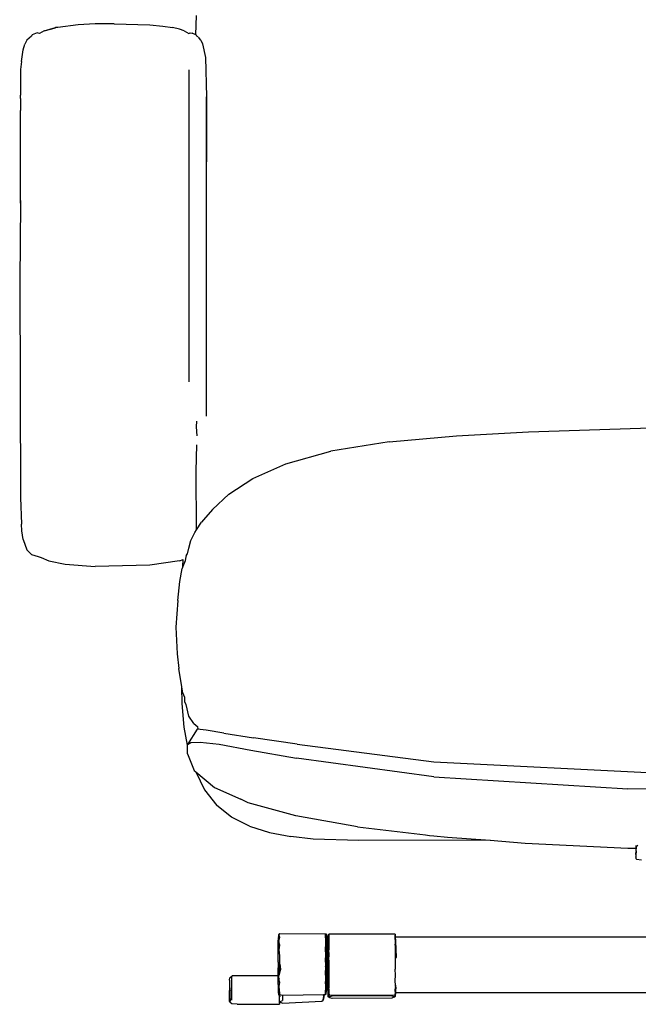
# Model space of a CAD drawing. Units: millimetres. Extents: x 743 to 3886, y 555 to 4370.
# Drawn here: x 1474 to 1726, y 3167 to 3568 of the extents above; entities that cross this region are included whole.
import ezdxf

# ---------------------------------------------------------------- set-up
doc = ezdxf.new("R2010")
doc.units = ezdxf.units.MM

msp = doc.modelspace()

# ---------------------------------------------------------------- linework, layer by layer
for p, q in [((1545.74, 3561.85), (1545.97, 3569.6)), ((1483.97, 3563.42), (1488.62, 3564.72)), ((1483.97, 3563.36), (1488.62, 3564.72)), ((1483.97, 3563.36), (1488.62, 3564.69)), ((1489.52, 3564.81), (1488.62, 3564.72)), ((1489.52, 3564.81), (1488.62, 3564.69)), ((1488.62, 3564.72), (1488.62, 3564.69)), ((1497.88, 3565.89), (1489.52, 3564.81)), ((1504.76, 3566.22), (1497.88, 3565.89)), ((1512.43, 3566.32), (1504.76, 3566.22)), ((1512.43, 3566.32), (1527, 3565.9)), ((1527, 3565.9), (1532.32, 3565.35)), ((1532.32, 3565.35), (1536.28, 3564.72)), ((1539.09, 3564.04), (1536.28, 3564.72)), ((1478.84, 3561.28), (1476.94, 3559.58)), ((1479.1, 3561.81), (1478.84, 3561.28)), ((1481.18, 3562.6), (1479.1, 3561.81)), ((1481.55, 3562.5), (1481.18, 3562.6)), ((1482.02, 3562.33), (1481.55, 3562.5)), ((1483.97, 3563.42), (1482.02, 3562.33)), ((1483.97, 3563.36), (1483.97, 3563.42)), ((1540.95, 3563.36), (1539.09, 3564.04)), ((1540.95, 3563.36), (1542.92, 3562.33)), ((1542.92, 3562.33), (1543.38, 3562.58)), ((1543.38, 3562.58), (1544.27, 3562.42)), ((1545.74, 3561.85), (1544.27, 3562.42)), ((1545.84, 3561.81), (1545.74, 3561.85)), ((1546.1, 3561.28), (1545.84, 3561.81)), ((1546.1, 3561.18), (1546.1, 3561.28)), ((1546.68, 3560.96), (1546.1, 3561.18)), ((1547.78, 3559.57), (1546.78, 3560.86)), ((1475.38, 3555.72), (1476.14, 3557.98)), ((1476.94, 3559.58), (1476.14, 3557.98)), ((1547.78, 3559.57), (1548.44, 3558.17)), ((1548.44, 3558.17), (1549.59, 3552.62)), ((1474.76, 3550.92), (1475.38, 3555.72)), ((1549.59, 3552.62), (1550.11, 3536.56)), ((1474.76, 3550.92), (1474.38, 3547.73)), ((1474.38, 3547.73), (1474.36, 3542.32)), ((1542.92, 3547.58), (1542.92, 3420.63)), ((1474.36, 3542.32), (1474.31, 3537.22)), ((1474.33, 3535.83), (1474.31, 3537.22)), ((1550.11, 3536.56), (1550.11, 3531.31)), ((1550.11, 3531.43), (1550.11, 3536.56)), ((1474.33, 3535.83), (1474.31, 3530.97)), ((1474.34, 3493.35), (1474.31, 3530.97)), ((1550.07, 3406.69), (1550.11, 3531.43)), ((1550.11, 3531.31), (1550.09, 3510.15)), ((1550.11, 3531.43), (1550.11, 3531.31)), ((1474.34, 3493.35), (1474.02, 3461.74)), ((1474.35, 3494.45), (1474.34, 3493.35)), ((1474.02, 3461.74), (1474.31, 3373.6)), ((1546.04, 3404.69), (1545.84, 3402.31)), ((1545.84, 3402.31), (1546.1, 3398.64)), ((1651.86, 3398.73), (1681.11, 3400.33)), ((1681.11, 3400.33), (1737.56, 3402.22)), ((1624.41, 3396.21), (1600.64, 3392.51)), ((1624.41, 3396.21), (1651.86, 3398.73)), ((1545.86, 3384.36), (1546.1, 3395.08)), ((1582.39, 3387.35), (1600.64, 3392.51)), ((1546.03, 3360.48), (1545.86, 3384.36)), ((1568.85, 3381.29), (1582.39, 3387.35)), ((1559.16, 3374.9), (1568.85, 3381.29)), ((1474.31, 3373.6), (1474.75, 3362.74)), ((1552.48, 3368.74), (1559.16, 3374.9)), ((1552.48, 3368.74), (1548.83, 3364.5)), ((1548.83, 3364.5), (1548.01, 3363.55)), ((1474.93, 3360.09), (1474.75, 3362.74)), ((1475.38, 3356.46), (1474.93, 3360.09)), ((1545.33, 3359.39), (1546.03, 3360.48)), ((1546.03, 3360.48), (1548.01, 3363.55)), ((1546.03, 3360.28), (1546.03, 3360.48)), ((1475.38, 3356.46), (1476.94, 3352.34)), ((1542.91, 3352.99), (1543.67, 3356.05)), ((1543.67, 3356.05), (1543.68, 3356.05)), ((1543.68, 3356.05), (1545.33, 3359.39)), ((1478.89, 3350.44), (1476.94, 3352.34)), ((1542.35, 3350.71), (1542.91, 3352.99)), ((1478.89, 3350.44), (1481.53, 3349.58)), ((1481.55, 3349.57), (1482.71, 3349.13)), ((1482.71, 3349.13), (1485.82, 3347.83)), ((1539.09, 3347.83), (1540.5, 3348.41)), ((1540.44, 3345.6), (1540.5, 3348.41)), ((1540.5, 3348.41), (1540.54, 3348.43)), ((1541.52, 3348.84), (1541.33, 3347.88)), ((1541.75, 3349.95), (1541.52, 3348.84)), ((1541.75, 3349.95), (1542.35, 3350.71)), ((1485.82, 3347.83), (1492.56, 3346.55)), ((1492.56, 3346.55), (1504.76, 3345.51)), ((1527, 3346.04), (1504.76, 3345.51)), ((1539.09, 3347.83), (1527, 3346.04)), ((1539.23, 3339.46), (1540.12, 3344.77)), ((1540.44, 3345.6), (1540.12, 3344.77)), ((1541.33, 3347.88), (1540.44, 3345.6)), ((1538.32, 3331.65), (1539.23, 3339.46)), ((1538.32, 3331.65), (1537.59, 3320.8)), ((1537.59, 3320.8), (1538.11, 3309.96)), ((1538.11, 3309.96), (1538.78, 3304.1)), ((1539.96, 3296.63), (1538.78, 3304.1)), ((1540.36, 3294.09), (1539.96, 3296.63)), ((1540.08, 3289.81), (1539.96, 3296.63)), ((1541.18, 3292.21), (1540.36, 3294.09)), ((1541.3, 3290.37), (1541.18, 3292.21)), ((1540.98, 3280.24), (1540.08, 3289.81)), ((1541.78, 3289.47), (1541.3, 3290.37)), ((1542.85, 3284.63), (1541.78, 3289.47)), ((1544.88, 3281.61), (1542.85, 3284.63)), ((1542.31, 3272.85), (1540.98, 3280.24)), ((1544.88, 3281.61), (1546.59, 3280.27)), ((1546.69, 3279.56), (1546.59, 3280.27)), ((1546.27, 3279.39), (1542.31, 3273.16)), ((1546.69, 3279.56), (1546.27, 3279.39)), ((1549.93, 3278.94), (1546.27, 3279.39)), ((1557.17, 3277.68), (1549.93, 3278.94)), ((1557.17, 3277.68), (1569.14, 3275.88)), ((1542.31, 3273.16), (1543.61, 3273.99)), ((1542.31, 3272.85), (1542.31, 3273.16)), ((1542.31, 3269.38), (1542.31, 3272.85)), ((1543.61, 3273.99), (1547.49, 3274.15)), ((1547.49, 3274.15), (1555.23, 3273.23)), ((1555.23, 3273.23), (1568.07, 3270.87)), ((1586.89, 3273.31), (1569.14, 3275.88)), ((1586.89, 3273.31), (1642.58, 3266.07)), ((1542.31, 3269.38), (1545.06, 3262.56)), ((1568.07, 3270.87), (1586.62, 3267.53)), ((1642.58, 3260.03), (1586.62, 3267.53)), ((1642.58, 3266.07), (1766.3, 3259.93)), ((1545.06, 3262.56), (1545.77, 3261.96)), ((1545.77, 3261.96), (1545.77, 3261.96)), ((1545.77, 3261.96), (1549.24, 3254.64)), ((1545.77, 3261.96), (1553.28, 3255.69)), ((1642.58, 3260.03), (1721.51, 3255.12)), ((1549.24, 3254.64), (1554.24, 3248.33)), ((1553.28, 3255.69), (1564.04, 3250.87)), ((1858.93, 3253.89), (1721.51, 3255.12)), ((1560.27, 3243.54), (1554.24, 3248.33)), ((1567, 3249.4), (1564.04, 3250.87)), ((1586.35, 3244.09), (1567, 3249.4)), ((1611.5, 3239.6), (1586.35, 3244.09)), ((1567.57, 3239.95), (1560.27, 3243.54)), ((1567.57, 3239.95), (1575.63, 3237.4)), ((1575.63, 3237.4), (1584.36, 3235.7)), ((1611.5, 3239.6), (1639.17, 3236.34)), ((1639.17, 3236.34), (1640.85, 3236.14)), ((1640.85, 3236.14), (1642.58, 3235.93)), ((1642.58, 3235.93), (1648.19, 3235.5)), ((1593.51, 3234.69), (1584.36, 3235.7)), ((1612.11, 3234.04), (1593.51, 3234.69)), ((1665.44, 3234.18), (1612.11, 3234.04)), ((1648.19, 3235.5), (1665.44, 3234.18)), ((1665.44, 3234.18), (1679.76, 3233.07)), ((1679.76, 3233.07), (1721.51, 3231.03)), ((1724.89, 3230.93), (1724.93, 3232.07)), ((1724.9, 3230.93), (1724.93, 3232.07)), ((1724.91, 3230.93), (1724.94, 3232.07)), ((1724.93, 3232.07), (1724.93, 3232.07)), ((1725.1, 3231.72), (1725.6, 3232.25)), ((1721.51, 3231.03), (1724.89, 3230.93)), ((1724.83, 3228.79), (1724.85, 3229.56)), ((1724.83, 3228.79), (1724.85, 3229.01)), ((1724.83, 3228.76), (1724.83, 3228.79)), ((1724.84, 3228.79), (1724.83, 3228.79)), ((1724.83, 3228.79), (1724.83, 3228.79)), ((1724.83, 3228.79), (1724.83, 3228.76)), ((1724.84, 3228.76), (1724.83, 3228.76)), ((1724.83, 3228.4), (1724.83, 3228.76)), ((1724.83, 3228.4), (1724.84, 3228.4)), ((1724.84, 3228.4), (1724.83, 3228.4)), ((1724.83, 3228.39), (1724.83, 3228.4)), ((1724.84, 3228.39), (1724.83, 3228.39)), ((1724.84, 3228.39), (1724.83, 3228.39)), ((1724.84, 3228.39), (1724.83, 3227.41)), ((1724.83, 3228.39), (1724.83, 3227.41)), ((1724.85, 3229.01), (1724.84, 3228.79)), ((1724.84, 3228.79), (1724.84, 3228.76)), ((1724.84, 3228.76), (1724.84, 3228.4)), ((1724.84, 3228.4), (1724.84, 3228.39)), ((1724.84, 3228.4), (1724.84, 3228.4)), ((1724.84, 3228.39), (1724.84, 3228.39)), ((1724.86, 3229.92), (1724.85, 3229.56)), ((1724.85, 3229.56), (1724.85, 3229.01)), ((1724.86, 3229.92), (1724.89, 3230.93)), ((1724.86, 3229.92), (1724.87, 3229.99)), ((1724.87, 3229.99), (1724.9, 3230.93)), ((1724.87, 3229.99), (1724.89, 3230.18)), ((1724.89, 3230.18), (1724.91, 3230.93)), ((1724.89, 3230.93), (1724.9, 3230.93)), ((1724.89, 3230.18), (1724.99, 3230.93)), ((1724.9, 3230.93), (1724.91, 3230.93)), ((1724.91, 3230.93), (1724.99, 3230.93)), ((1724.99, 3230.93), (1725.1, 3231.72)), ((1724.99, 3230.93), (1725.01, 3231.09)), ((1724.99, 3230.93), (1724.99, 3230.93)), ((1724.83, 3227.3), (1724.84, 3227.41)), ((1724.83, 3227.3), (1724.83, 3227.41)), ((1724.83, 3227.3), (1724.83, 3226.81)), ((1724.83, 3226.81), (1724.83, 3226.76)), ((1724.83, 3226.81), (1724.86, 3226.76)), ((1725.07, 3226.74), (1724.83, 3226.81)), ((1724.83, 3226.76), (1725.06, 3226.47)), ((1725.06, 3226.47), (1727.1, 3226.2)), ((1725.07, 3226.74), (1725.07, 3226.74)), ((1579.74, 3196.26), (1579.33, 3195.68)), ((1579.74, 3196.26), (1579.48, 3195.59)), ((1579.74, 3196.26), (1598.65, 3196.06)), ((1579.74, 3195.99), (1579.74, 3196.26)), ((1598.65, 3196.06), (1598.47, 3195.99)), ((1598.48, 3195.72), (1598.47, 3195.99)), ((1598.48, 3195.72), (1598.65, 3196.06)), ((1598.65, 3196.06), (1598.82, 3195.67)), ((1599.42, 3194.93), (1599.79, 3195.98)), ((1601.16, 3196.03), (1599.79, 3195.98)), ((1599.79, 3195.98), (1599.79, 3193.82)), ((1626.77, 3196.01), (1601.16, 3196.03)), ((1626.77, 3196.01), (1626.77, 3195.55)), ((1579.33, 3195.68), (1579.22, 3193.61)), ((1579.22, 3193.61), (1579.24, 3190.82)), ((1579.28, 3191.56), (1579.22, 3193.61)), ((1579.22, 3193.61), (1579.22, 3190.42)), ((1579.22, 3184.66), (1579.22, 3193.61)), ((1579.33, 3192.47), (1579.33, 3194.4)), ((1579.43, 3194.53), (1579.39, 3194.92)), ((1579.48, 3195.59), (1579.74, 3194.83)), ((1579.48, 3193.94), (1579.48, 3195.59)), ((1579.51, 3193.6), (1579.48, 3193.94)), ((1579.48, 3193.43), (1579.48, 3193.94)), ((1579.51, 3193.6), (1579.48, 3193.43)), ((1579.59, 3192.74), (1579.48, 3193.43)), ((1579.74, 3194.83), (1579.51, 3193.6)), ((1579.7, 3191.45), (1579.59, 3192.74)), ((1579.74, 3191.76), (1579.59, 3192.74)), ((1598.47, 3195.7), (1598.48, 3195.72)), ((1598.49, 3195.48), (1598.47, 3195.7)), ((1598.47, 3189.63), (1598.6, 3192.31)), ((1598.49, 3195.48), (1598.48, 3195.72)), ((1598.65, 3193.43), (1598.49, 3195.48)), ((1598.6, 3192.31), (1598.65, 3193.43)), ((1598.65, 3190.78), (1598.6, 3192.31)), ((1598.82, 3195.67), (1598.95, 3193.57)), ((1598.95, 3193.57), (1598.94, 3193.41)), ((1598.95, 3193.57), (1598.97, 3193.44)), ((1598.95, 3193.44), (1598.95, 3193.57)), ((1598.95, 3193.57), (1599.38, 3193.57)), ((1598.95, 3193.44), (1599.06, 3191.73)), ((1599.37, 3193.78), (1599.42, 3194.93)), ((1599.38, 3193.57), (1599.37, 3193.78)), ((1599.38, 3193.43), (1599.39, 3193.57)), ((1599.38, 3193.57), (1599.39, 3193.57)), ((1599.41, 3189.77), (1599.38, 3193.57)), ((1599.39, 3193.57), (1599.42, 3194.93)), ((1599.39, 3193.57), (1599.54, 3193.57)), ((1599.42, 3194.93), (1599.79, 3193.82)), ((1599.42, 3194.93), (1599.54, 3193.57)), ((1599.54, 3193.57), (1599.56, 3193.43)), ((1599.54, 3193.57), (1599.79, 3193.57)), ((1599.79, 3193.82), (1599.79, 3193.57)), ((1599.79, 3193.57), (1599.79, 3191.01)), ((1626.77, 3195.5), (1626.77, 3195.55)), ((1626.87, 3194.96), (1626.77, 3195.55)), ((1626.86, 3194.96), (1626.77, 3195.5)), ((1626.77, 3195.49), (1626.77, 3195.5)), ((1626.77, 3195.49), (1626.8, 3194.96)), ((1626.77, 3195.49), (1626.82, 3194.96)), ((1626.77, 3194.96), (1626.77, 3195.49)), ((1626.77, 3194.96), (1626.8, 3194.96)), ((1626.77, 3194.65), (1626.77, 3194.96)), ((1626.84, 3194.24), (1626.77, 3194.65)), ((1626.77, 3191.5), (1626.92, 3192.58)), ((1626.8, 3194.96), (1626.84, 3194.24)), ((1626.8, 3194.96), (1626.82, 3194.96)), ((1626.82, 3194.96), (1627, 3193.16)), ((1626.82, 3194.96), (1626.86, 3194.96)), ((1627, 3193.16), (1626.84, 3194.24)), ((1626.93, 3194.52), (1626.86, 3194.96)), ((1626.86, 3194.96), (1626.87, 3194.96)), ((1626.94, 3194.52), (1626.87, 3194.96)), ((1626.87, 3194.96), (1742.9, 3194.96)), ((1626.92, 3192.58), (1627, 3193.16)), ((1626.92, 3192.58), (1626.92, 3192.53)), ((1627, 3193.16), (1627.24, 3186.56)), ((1579.7, 3191.45), (1579.48, 3189.59)), ((1579.48, 3189.59), (1579.74, 3187.22)), ((1579.74, 3191.76), (1579.7, 3191.45)), ((1598.65, 3190.78), (1598.47, 3188.74)), ((1598.47, 3188.74), (1598.47, 3189.63)), ((1598.47, 3188.74), (1598.63, 3186.64)), ((1598.47, 3188.74), (1598.47, 3186.33)), ((1599.06, 3187.01), (1599.06, 3191.73)), ((1599.34, 3191.38), (1599.34, 3191.73)), ((1599.34, 3191.38), (1599.35, 3187.65)), ((1599.41, 3189.77), (1599.34, 3191.38)), ((1599.42, 3189.32), (1599.34, 3191.38)), ((1599.56, 3186.65), (1599.41, 3189.77)), ((1599.42, 3189.32), (1599.41, 3189.77)), ((1599.42, 3189.11), (1599.42, 3189.32)), ((1599.54, 3186.14), (1599.42, 3189.32)), ((1599.42, 3189.11), (1599.52, 3185.59)), ((1599.69, 3188.64), (1599.57, 3186.71)), ((1599.63, 3187.16), (1599.69, 3188.64)), ((1599.63, 3187.16), (1599.79, 3188.48)), ((1599.69, 3188.64), (1599.79, 3190.89)), ((1599.79, 3190.28), (1599.69, 3188.64)), ((1599.71, 3191.73), (1599.79, 3190.89)), ((1599.79, 3191.01), (1599.79, 3190.83)), ((1599.79, 3190.89), (1599.79, 3191.01)), ((1599.79, 3190.89), (1599.79, 3190.83)), ((1599.79, 3190.83), (1599.79, 3190.28)), ((1599.79, 3188.48), (1599.79, 3190.28)), ((1599.79, 3188.48), (1599.79, 3186.77)), ((1626.77, 3191.5), (1626.77, 3181.81)), ((1627.14, 3188.3), (1627.24, 3186.53)), ((1579.22, 3184.66), (1579.23, 3181.02)), ((1579.22, 3184.66), (1579.22, 3180.4)), ((1579.23, 3184.33), (1579.23, 3181.02)), ((1579.6, 3181.72), (1579.71, 3183.9)), ((1579.71, 3185.14), (1579.72, 3185.12)), ((1579.71, 3183.9), (1579.73, 3184.32)), ((1579.71, 3183.9), (1579.74, 3183.8)), ((1579.72, 3185.12), (1579.74, 3185.09)), ((1579.74, 3185.07), (1579.72, 3185.12)), ((1579.74, 3185.12), (1579.72, 3185.12)), ((1579.74, 3184.89), (1579.72, 3184.89)), ((1579.72, 3184.89), (1579.74, 3184.89)), ((1579.74, 3184.89), (1579.72, 3184.89)), ((1579.73, 3184.79), (1579.74, 3184.77)), ((1579.73, 3184.32), (1579.74, 3184.59)), ((1579.74, 3184.31), (1579.73, 3184.32)), ((1579.74, 3187.22), (1579.74, 3185.12)), ((1579.74, 3185.12), (1579.74, 3185.09)), ((1579.74, 3185.09), (1579.74, 3185.07)), ((1579.74, 3185.07), (1579.74, 3184.77)), ((1579.74, 3184.77), (1579.74, 3184.59)), ((1579.74, 3184.59), (1579.8, 3184.25)), ((1579.74, 3184.59), (1579.74, 3184.31)), ((1579.8, 3184.25), (1579.74, 3184.31)), ((1579.74, 3184.31), (1579.74, 3183.8)), ((1579.8, 3184.25), (1580, 3183.09)), ((1598.47, 3186.33), (1598.63, 3186.64)), ((1598.47, 3185.55), (1598.47, 3186.33)), ((1598.47, 3185.11), (1598.47, 3186.33)), ((1598.47, 3185.14), (1598.65, 3186.28)), ((1598.47, 3184.69), (1598.65, 3186.28)), ((1598.65, 3186.06), (1598.47, 3184.69)), ((1598.47, 3185.55), (1598.47, 3185.14)), ((1598.47, 3185.11), (1598.47, 3185.14)), ((1598.47, 3185.14), (1598.47, 3184.69)), ((1598.47, 3184.65), (1598.47, 3185.11)), ((1598.47, 3184.69), (1598.47, 3184.68)), ((1598.47, 3184.68), (1598.47, 3184.65)), ((1598.47, 3184.68), (1598.47, 3184.62)), ((1598.47, 3184.65), (1598.47, 3184.62)), ((1598.47, 3184.65), (1598.47, 3182.97)), ((1598.47, 3184.62), (1598.66, 3183.05)), ((1598.47, 3184.62), (1598.47, 3182.96)), ((1598.63, 3186.64), (1598.76, 3186.9)), ((1598.63, 3186.64), (1598.65, 3186.28)), ((1598.65, 3186.28), (1598.66, 3186.1)), ((1598.65, 3186.06), (1598.65, 3186.28)), ((1598.66, 3186.1), (1598.65, 3186.06)), ((1598.66, 3183.05), (1598.65, 3186.06)), ((1598.76, 3186.9), (1598.66, 3186.1)), ((1598.66, 3186.1), (1598.77, 3182.12)), ((1598.95, 3181.49), (1599.06, 3187.01)), ((1599.06, 3187.01), (1599.06, 3181.51)), ((1599.35, 3187.65), (1599.35, 3181.56)), ((1599.49, 3184.49), (1599.45, 3181.58)), ((1599.52, 3185.59), (1599.49, 3184.49)), ((1599.55, 3184.61), (1599.49, 3184.49)), ((1599.49, 3184.49), (1599.54, 3183.5)), ((1599.49, 3184.49), (1599.55, 3183.87)), ((1599.54, 3186.14), (1599.52, 3185.59)), ((1599.52, 3185.59), (1599.55, 3184.61)), ((1599.56, 3186.53), (1599.54, 3186.14)), ((1599.56, 3185.76), (1599.54, 3186.14)), ((1599.54, 3183.5), (1599.55, 3183.87)), ((1599.54, 3183.39), (1599.55, 3183.85)), ((1599.56, 3184.62), (1599.55, 3184.61)), ((1599.55, 3184.61), (1599.56, 3184.34)), ((1599.55, 3183.87), (1599.56, 3184.06)), ((1599.55, 3183.85), (1599.56, 3184.06)), ((1599.55, 3183.87), (1599.55, 3183.85)), ((1599.55, 3183.85), (1599.62, 3183.19)), ((1599.56, 3186.65), (1599.57, 3186.71)), ((1599.56, 3186.65), (1599.57, 3186.66)), ((1599.57, 3186.66), (1599.56, 3186.63)), ((1599.56, 3186.65), (1599.56, 3186.65)), ((1599.56, 3186.65), (1599.56, 3186.59)), ((1599.56, 3186.65), (1599.56, 3186.53)), ((1599.56, 3186.65), (1599.56, 3186.63)), ((1599.56, 3186.63), (1599.56, 3186.59)), ((1599.56, 3186.63), (1599.59, 3186.42)), ((1599.56, 3186.59), (1599.56, 3186.58)), ((1599.56, 3186.58), (1599.56, 3185.68)), ((1599.56, 3186.58), (1599.56, 3186.53)), ((1599.56, 3185.89), (1599.56, 3186.58)), ((1599.56, 3185.89), (1599.56, 3186.53)), ((1599.56, 3185.68), (1599.59, 3186.42)), ((1599.56, 3185.76), (1599.56, 3185.89)), ((1599.56, 3185.68), (1599.6, 3185.79)), ((1599.56, 3185.74), (1599.56, 3185.76)), ((1599.56, 3185.58), (1599.56, 3185.74)), ((1599.56, 3185.68), (1599.56, 3185.74)), ((1599.57, 3185.62), (1599.56, 3185.68)), ((1599.56, 3185.58), (1599.57, 3185.62)), ((1599.56, 3185.58), (1599.56, 3185.58)), ((1599.56, 3185.58), (1599.56, 3184.62)), ((1599.63, 3184.73), (1599.56, 3184.62)), ((1599.56, 3184.34), (1599.56, 3184.62)), ((1599.56, 3184.62), (1599.56, 3184.62)), ((1599.56, 3184.33), (1599.64, 3184.55)), ((1599.56, 3184.34), (1599.56, 3184.33)), ((1599.56, 3184.33), (1599.56, 3184.31)), ((1599.56, 3184.31), (1599.56, 3184.21)), ((1599.56, 3184.06), (1599.56, 3184.31)), ((1599.56, 3184.31), (1599.62, 3183.19)), ((1599.56, 3184.06), (1599.56, 3184.21)), ((1599.57, 3186.71), (1599.63, 3187.16)), ((1599.57, 3186.71), (1599.57, 3186.66)), ((1599.57, 3186.66), (1599.6, 3186.67)), ((1599.57, 3185.62), (1599.6, 3185.79)), ((1599.63, 3184.73), (1599.57, 3185.62)), ((1599.59, 3186.42), (1599.6, 3186.67)), ((1599.59, 3186.42), (1599.65, 3186.03)), ((1599.6, 3186.67), (1599.63, 3187.16)), ((1599.6, 3186.67), (1599.79, 3186.77)), ((1599.6, 3185.79), (1599.65, 3186.03)), ((1599.6, 3185.79), (1599.66, 3185.95)), ((1599.77, 3184.99), (1599.63, 3184.73)), ((1599.64, 3184.55), (1599.63, 3184.73)), ((1599.64, 3184.55), (1599.77, 3184.96)), ((1599.72, 3183.32), (1599.64, 3184.55)), ((1599.65, 3186.03), (1599.79, 3186.77)), ((1599.65, 3186.03), (1599.66, 3185.95)), ((1599.66, 3185.95), (1599.79, 3186.34)), ((1599.66, 3185.95), (1599.78, 3185.01)), ((1599.72, 3183.32), (1599.77, 3184.57)), ((1599.78, 3185.01), (1599.77, 3184.99)), ((1599.77, 3184.99), (1599.78, 3184.99)), ((1599.78, 3184.97), (1599.77, 3184.99)), ((1599.77, 3184.99), (1599.77, 3184.96)), ((1599.77, 3184.96), (1599.78, 3184.97)), ((1599.77, 3184.96), (1599.77, 3184.57)), ((1599.77, 3184.57), (1599.79, 3184.86)), ((1599.77, 3184.57), (1599.78, 3182.38)), ((1599.79, 3185.03), (1599.78, 3185.01)), ((1599.78, 3185.01), (1599.79, 3185)), ((1599.78, 3184.99), (1599.79, 3185)), ((1599.78, 3184.99), (1599.79, 3184.99)), ((1599.78, 3184.97), (1599.78, 3184.99)), ((1599.79, 3184.86), (1599.78, 3184.97)), ((1599.79, 3186.34), (1599.79, 3186.77)), ((1599.79, 3185.03), (1599.79, 3186.34)), ((1599.79, 3185.01), (1599.79, 3185.03)), ((1599.79, 3185), (1599.79, 3185.01)), ((1599.79, 3184.99), (1599.79, 3185.01)), ((1599.79, 3185), (1599.79, 3184.99)), ((1599.79, 3184.99), (1599.79, 3184.95)), ((1599.79, 3184.99), (1599.79, 3184.99)), ((1599.79, 3184.95), (1599.79, 3184.99)), ((1599.79, 3184.81), (1599.79, 3184.95)), ((1599.79, 3184.86), (1599.79, 3184.95)), ((1599.79, 3184.81), (1599.79, 3184.86)), ((1599.79, 3182.22), (1599.79, 3184.81)), ((1627.23, 3186.82), (1627.24, 3186.56)), ((1627.24, 3186.53), (1627.24, 3186.56)), ((1627.24, 3186.28), (1627.24, 3186.53)), ((1579.22, 3180.4), (1579.23, 3180.99)), ((1579.23, 3180.43), (1579.22, 3180.4)), ((1579.22, 3180.4), (1579.23, 3180.17)), ((1579.22, 3180.4), (1579.22, 3179.06)), ((1579.22, 3179.06), (1579.23, 3180.17)), ((1579.23, 3181.02), (1579.24, 3182.29)), ((1579.23, 3181.02), (1579.23, 3180.99)), ((1579.23, 3180.99), (1579.23, 3180.76)), ((1579.23, 3180.43), (1579.23, 3180.76)), ((1579.26, 3180.53), (1579.23, 3180.43)), ((1579.23, 3180.17), (1579.23, 3180.43)), ((1579.23, 3180.17), (1579.25, 3179.06)), ((1579.48, 3179.21), (1579.54, 3180.42)), ((1579.54, 3180.42), (1579.6, 3181.71)), ((1579.57, 3179.54), (1579.54, 3180.42)), ((1579.74, 3182.19), (1579.6, 3181.72)), ((1579.6, 3181.72), (1579.6, 3181.71)), ((1579.6, 3181.72), (1579.6, 3181.72)), ((1579.6, 3181.71), (1579.6, 3181.72)), ((1579.6, 3181.72), (1579.74, 3181.59)), ((1579.64, 3179.78), (1579.74, 3180.47)), ((1579.74, 3180.12), (1579.64, 3179.78)), ((1579.74, 3183.8), (1579.99, 3183.05)), ((1579.74, 3183.8), (1579.74, 3182.19)), ((1579.99, 3183.05), (1579.74, 3182.19)), ((1579.74, 3182.19), (1579.74, 3181.59)), ((1579.74, 3181.59), (1579.74, 3180.47)), ((1579.74, 3181.59), (1579.88, 3181.45)), ((1579.74, 3180.47), (1579.88, 3181.45)), ((1580.07, 3181.27), (1579.74, 3180.12)), ((1579.74, 3180.47), (1579.74, 3180.12)), ((1579.88, 3181.45), (1580.06, 3182.75)), ((1579.88, 3181.45), (1580.07, 3181.27)), ((1580, 3183.09), (1579.99, 3183.05)), ((1579.99, 3183.05), (1580.02, 3182.96)), ((1580, 3183.09), (1580.02, 3182.96)), ((1580.02, 3182.96), (1580.06, 3182.75)), ((1580.06, 3182.75), (1580.21, 3181.86)), ((1580.16, 3181.61), (1580.07, 3181.27)), ((1580.16, 3181.61), (1580.21, 3181.86)), ((1580.2, 3181.75), (1580.16, 3181.61)), ((1580.22, 3181.85), (1580.2, 3181.75)), ((1580.22, 3181.82), (1580.2, 3181.75)), ((1580.21, 3181.86), (1580.22, 3181.85)), ((1580.22, 3181.85), (1580.22, 3181.82)), ((1598.47, 3182.97), (1598.47, 3182.93)), ((1598.47, 3182.96), (1598.47, 3182.97)), ((1598.47, 3182.97), (1598.47, 3181.23)), ((1598.47, 3182.96), (1598.47, 3182.93)), ((1598.66, 3182.43), (1598.47, 3182.96)), ((1598.47, 3182.93), (1598.47, 3181.79)), ((1598.47, 3182.93), (1598.65, 3180.86)), ((1598.55, 3180.71), (1598.47, 3181.23)), ((1598.47, 3180.59), (1598.47, 3181.23)), ((1598.55, 3180.71), (1598.47, 3180.59)), ((1598.47, 3179.6), (1598.47, 3180.59)), ((1598.59, 3180.45), (1598.47, 3179.6)), ((1598.66, 3180.06), (1598.47, 3179.37)), ((1598.65, 3180.86), (1598.55, 3180.71)), ((1598.59, 3180.45), (1598.55, 3180.71)), ((1598.65, 3180.86), (1598.59, 3180.45)), ((1598.66, 3180.06), (1598.59, 3180.45)), ((1598.66, 3182.43), (1598.66, 3183.05)), ((1598.66, 3183.05), (1598.67, 3182.92)), ((1598.66, 3180.06), (1598.66, 3182.43)), ((1598.67, 3182.39), (1598.66, 3182.43)), ((1598.66, 3177.79), (1598.67, 3182.39)), ((1598.67, 3182.92), (1598.67, 3183.03)), ((1598.67, 3182.92), (1598.77, 3182.12)), ((1598.67, 3182.39), (1598.67, 3182.92)), ((1598.77, 3182.12), (1598.67, 3182.39)), ((1598.95, 3181.49), (1598.95, 3175.44)), ((1599.37, 3174.36), (1599.54, 3183.39)), ((1599.47, 3181.59), (1599.54, 3183.5)), ((1599.54, 3183.5), (1599.54, 3183.39)), ((1599.54, 3183.39), (1599.64, 3181.62)), ((1599.79, 3180.01), (1599.56, 3176.91)), ((1599.62, 3183.19), (1599.67, 3182.26)), ((1599.62, 3183.19), (1599.69, 3182.59)), ((1599.64, 3181.62), (1599.67, 3182.26)), ((1599.67, 3182.26), (1599.69, 3182.59)), ((1599.67, 3182.26), (1599.79, 3180.01)), ((1599.69, 3182.59), (1599.72, 3183.32)), ((1599.69, 3182.59), (1599.77, 3181.83)), ((1599.78, 3182.38), (1599.72, 3183.32)), ((1599.75, 3181.64), (1599.77, 3181.83)), ((1599.77, 3181.83), (1599.78, 3182.07)), ((1599.77, 3181.83), (1599.78, 3181.67)), ((1599.79, 3182.22), (1599.78, 3182.38)), ((1599.78, 3182.38), (1599.78, 3182.07)), ((1599.78, 3182.07), (1599.79, 3182.22)), ((1599.78, 3182.07), (1599.78, 3181.67)), ((1599.78, 3181.67), (1599.79, 3181.64)), ((1599.78, 3181.67), (1599.78, 3181.64)), ((1599.79, 3182.22), (1599.79, 3180.01)), ((1599.79, 3180.01), (1599.79, 3178.76)), ((1627, 3179.36), (1626.77, 3181.81)), ((1559.43, 3177.32), (1559.39, 3175.45)), ((1559.43, 3177.32), (1559.59, 3178.22)), ((1559.92, 3178.55), (1559.59, 3178.22)), ((1559.61, 3177.78), (1559.59, 3178.22)), ((1560.52, 3178.98), (1559.92, 3178.55)), ((1559.92, 3178.55), (1560.37, 3178.05)), ((1560.52, 3178.98), (1560.37, 3178.8)), ((1560.37, 3178.27), (1560.52, 3178.98)), ((1560.37, 3178.27), (1560.37, 3178.8)), ((1560.37, 3178.05), (1560.37, 3178.27)), ((1560.37, 3169.13), (1560.37, 3178.05)), ((1579.22, 3179.06), (1560.52, 3178.98)), ((1579.22, 3178.49), (1579.22, 3179.06)), ((1579.22, 3179.06), (1579.22, 3178.49)), ((1579.25, 3179.06), (1579.22, 3179.06)), ((1579.22, 3179.06), (1579.22, 3179.06)), ((1579.33, 3172.32), (1579.22, 3178.49)), ((1579.27, 3179.06), (1579.25, 3179.06)), ((1579.25, 3179.06), (1579.26, 3178.83)), ((1579.28, 3177.9), (1579.28, 3177.86)), ((1579.29, 3176.63), (1579.29, 3176.62)), ((1579.57, 3179.54), (1579.48, 3179.21)), ((1579.5, 3179.06), (1579.48, 3179.21)), ((1579.5, 3179.06), (1579.48, 3179.06)), ((1579.48, 3178.63), (1579.51, 3178.87)), ((1579.48, 3178.28), (1579.54, 3178.59)), ((1579.62, 3177.86), (1579.48, 3177.61)), ((1579.48, 3176.01), (1579.61, 3175.61)), ((1579.51, 3178.87), (1579.5, 3179.06)), ((1579.54, 3178.59), (1579.51, 3178.87)), ((1579.62, 3177.86), (1579.54, 3178.59)), ((1579.64, 3179.78), (1579.57, 3179.54)), ((1579.7, 3176.37), (1579.61, 3175.61)), ((1579.66, 3177.4), (1579.62, 3177.86)), ((1579.7, 3176.37), (1579.66, 3177.4)), ((1579.72, 3176.85), (1579.66, 3177.4)), ((1579.7, 3176.64), (1579.72, 3176.85)), ((1579.7, 3176.64), (1579.71, 3176.43)), ((1579.71, 3176.43), (1579.7, 3176.37)), ((1579.74, 3176.63), (1579.71, 3176.43)), ((1579.74, 3176.63), (1579.72, 3176.85)), ((1598.47, 3179.37), (1598.47, 3179.6)), ((1598.47, 3179.37), (1598.47, 3175.81)), ((1598.47, 3175.81), (1598.66, 3177.79)), ((1598.65, 3176.88), (1598.47, 3173.17)), ((1598.65, 3176.88), (1598.66, 3177.79)), ((1598.66, 3177.79), (1598.77, 3178.94)), ((1598.96, 3176.74), (1598.96, 3176.71)), ((1599.4, 3178.23), (1599.35, 3177.95)), ((1599.35, 3177.95), (1599.36, 3178.09)), ((1599.35, 3178.08), (1599.35, 3177.95)), ((1599.38, 3176.86), (1599.35, 3177.95)), ((1599.55, 3176.71), (1599.37, 3174.36)), ((1599.79, 3176.12), (1599.37, 3174.36)), ((1599.4, 3178.25), (1599.38, 3176.86)), ((1599.38, 3176.86), (1599.38, 3176.7)), ((1599.39, 3176.7), (1599.38, 3176.86)), ((1599.42, 3176.7), (1599.56, 3178.79)), ((1599.54, 3176.69), (1599.55, 3176.71)), ((1599.56, 3176.91), (1599.55, 3176.71)), ((1599.55, 3176.71), (1599.56, 3176.77)), ((1599.56, 3178.8), (1599.56, 3176.91)), ((1599.56, 3176.77), (1599.79, 3177.69)), ((1599.56, 3176.91), (1599.56, 3176.77)), ((1599.56, 3176.77), (1599.56, 3176.69)), ((1599.79, 3177.44), (1599.74, 3176.69)), ((1599.75, 3179.45), (1599.79, 3178.76)), ((1599.79, 3179.57), (1599.79, 3178.76)), ((1599.79, 3178.76), (1599.79, 3177.69)), ((1599.79, 3177.69), (1599.79, 3177.44)), ((1599.79, 3177.44), (1599.79, 3176.12)), ((1599.79, 3176.12), (1599.79, 3174.04)), ((1626.77, 3177.03), (1627, 3179.36)), ((1627, 3175.22), (1626.77, 3177.03)), ((1559.39, 3175.45), (1559.36, 3173.14)), ((1559.46, 3168.67), (1559.36, 3173.14)), ((1559.46, 3175.42), (1559.59, 3173.07)), ((1559.59, 3173.07), (1559.54, 3171.24)), ((1559.63, 3173.15), (1559.63, 3173.07)), ((1579.48, 3174.64), (1579.33, 3172.32)), ((1579.45, 3171.53), (1579.33, 3172.32)), ((1579.61, 3175.61), (1579.48, 3174.64)), ((1579.48, 3174.64), (1579.74, 3171.87)), ((1579.48, 3171.37), (1579.74, 3171.87)), ((1579.8, 3171.84), (1579.8, 3171.55)), ((1579.91, 3171.37), (1579.81, 3171.83)), ((1598.47, 3175.81), (1598.47, 3173.17)), ((1598.47, 3173.17), (1598.65, 3171.7)), ((1598.47, 3171.3), (1598.47, 3173.17)), ((1598.95, 3174.04), (1598.65, 3171.7)), ((1598.89, 3174.05), (1598.95, 3175.44)), ((1598.95, 3174.04), (1598.89, 3174.05)), ((1598.95, 3174.04), (1598.95, 3175.44)), ((1599.38, 3174.04), (1598.95, 3174.04)), ((1599.42, 3174.04), (1599.37, 3174.36)), ((1599.38, 3174.04), (1599.38, 3174.05)), ((1599.38, 3173.38), (1599.38, 3174.04)), ((1599.42, 3174.04), (1599.38, 3174.04)), ((1599.49, 3173.42), (1599.38, 3173.38)), ((1599.51, 3172.69), (1599.38, 3173.38)), ((1599.49, 3173.31), (1599.38, 3173.38)), ((1599.49, 3173.52), (1599.42, 3174.04)), ((1599.47, 3174.04), (1599.42, 3174.04)), ((1599.47, 3174.04), (1599.47, 3174.05)), ((1599.49, 3173.52), (1599.47, 3174.04)), ((1599.57, 3174.04), (1599.47, 3174.04)), ((1599.49, 3173.42), (1599.49, 3173.52)), ((1599.5, 3173.42), (1599.49, 3173.52)), ((1599.5, 3173.42), (1599.49, 3173.42)), ((1599.49, 3173.31), (1599.49, 3173.42)), ((1599.51, 3172.69), (1599.49, 3173.31)), ((1599.52, 3173.3), (1599.49, 3173.31)), ((1599.6, 3173.45), (1599.5, 3173.42)), ((1599.52, 3173.3), (1599.5, 3173.42)), ((1599.58, 3170.56), (1599.51, 3172.69)), ((1599.78, 3171.32), (1599.51, 3172.69)), ((1599.62, 3173.23), (1599.52, 3173.3)), ((1599.77, 3171.4), (1599.52, 3173.3)), ((1599.57, 3174.04), (1599.56, 3173.94)), ((1599.56, 3173.94), (1599.6, 3173.45)), ((1599.57, 3174.05), (1599.57, 3174.04)), ((1599.7, 3174.04), (1599.57, 3174.04)), ((1599.79, 3173.51), (1599.6, 3173.45)), ((1599.6, 3173.45), (1599.62, 3173.23)), ((1599.79, 3173.13), (1599.62, 3173.23)), ((1599.62, 3173.23), (1599.77, 3171.4)), ((1599.7, 3174.05), (1599.7, 3174.04)), ((1599.7, 3174.04), (1599.79, 3173.51)), ((1599.79, 3174.04), (1599.7, 3174.04)), ((1599.79, 3173.51), (1599.79, 3174.04)), ((1599.79, 3173.51), (1599.79, 3173.13)), ((1599.79, 3173.13), (1599.79, 3171.25)), ((1627, 3175.22), (1626.77, 3173.56)), ((1626.85, 3172.97), (1626.77, 3173.56)), ((1626.85, 3173), (1626.85, 3172.97)), ((1626.93, 3172.31), (1626.85, 3172.97)), ((1626.91, 3172.9), (1626.91, 3173)), ((1627, 3171.76), (1626.93, 3172.31)), ((1626.93, 3172.31), (1627.04, 3172.31)), ((1627.14, 3173.91), (1627, 3175.22)), ((1627.07, 3172.31), (1627, 3171.76)), ((1627, 3171.76), (1627.04, 3172.31)), ((1627.04, 3172.31), (1627.14, 3173.91)), ((1627.04, 3172.31), (1627.07, 3172.31)), ((1627.08, 3172.36), (1627.07, 3172.31)), ((1627.07, 3172.31), (1752.15, 3172.31)), ((1627.15, 3174.47), (1627.14, 3173.91)), ((1627.14, 3173.91), (1627.14, 3173.81)), ((1627.14, 3172.9), (1627.14, 3173)), ((1627.15, 3174.47), (1627.15, 3174.54)), ((1559.46, 3168.67), (1559.59, 3170.41)), ((1559.46, 3168.67), (1559.7, 3168.16)), ((1559.54, 3171.24), (1559.7, 3168.75)), ((1560.37, 3167.61), (1559.7, 3168.16)), ((1579.47, 3171.16), (1579.45, 3171.53)), ((1579.48, 3171.37), (1579.45, 3171.53)), ((1579.79, 3171.32), (1579.48, 3171.37)), ((1579.68, 3171.55), (1579.66, 3171.39)), ((1579.69, 3171.42), (1579.72, 3171.55)), ((1579.7, 3169), (1579.79, 3171.32)), ((1579.7, 3168.12), (1579.7, 3169)), ((1579.8, 3168.53), (1579.7, 3169)), ((1579.7, 3168.12), (1579.8, 3167.48)), ((1579.76, 3171.55), (1579.76, 3171.51)), ((1579.8, 3171.55), (1579.79, 3171.32)), ((1579.8, 3171.31), (1579.79, 3171.32)), ((1579.8, 3171.31), (1579.8, 3171.55)), ((1579.91, 3171.29), (1579.8, 3171.31)), ((1579.8, 3170.41), (1579.8, 3171.31)), ((1579.8, 3168.51), (1581.02, 3168.95)), ((1579.8, 3168.51), (1579.8, 3168.53)), ((1579.8, 3168.53), (1579.8, 3167.48)), ((1579.9, 3168.47), (1579.8, 3168.51)), ((1579.8, 3168.51), (1579.9, 3168.46)), ((1579.8, 3167.48), (1579.9, 3168.32)), ((1579.9, 3170.53), (1579.91, 3171.29)), ((1579.9, 3168.47), (1579.9, 3168.49)), ((1580.22, 3168.35), (1579.9, 3168.47)), ((1579.9, 3168.46), (1579.9, 3168.47)), ((1579.9, 3168.46), (1581.02, 3167.91)), ((1579.9, 3168.32), (1579.9, 3168.46)), ((1579.91, 3171.37), (1579.91, 3171.77)), ((1579.91, 3171.29), (1579.91, 3171.37)), ((1579.92, 3171.29), (1579.91, 3171.37)), ((1579.92, 3171.29), (1579.91, 3171.29)), ((1580.04, 3170.7), (1579.92, 3171.29)), ((1581.02, 3171.09), (1579.92, 3171.29)), ((1580.22, 3168.35), (1580.22, 3168.44)), ((1580.22, 3168.35), (1581.02, 3167.91)), ((1581.02, 3171.1), (1581.02, 3171.09)), ((1581.02, 3171.09), (1581.02, 3168.95)), ((1581.05, 3171.09), (1581.02, 3171.09)), ((1581.02, 3167.91), (1597.02, 3168.74)), ((1597.62, 3171.29), (1581.05, 3171.09)), ((1597.02, 3168.74), (1597.49, 3169.13)), ((1597.5, 3169.17), (1597.49, 3169.13)), ((1597.49, 3169.13), (1597.5, 3169.14)), ((1597.49, 3169.13), (1597.5, 3169.14)), ((1597.49, 3169.13), (1597.49, 3169.13)), ((1597.49, 3169.13), (1597.49, 3169.13)), ((1597.5, 3170.29), (1597.5, 3169.17)), ((1597.61, 3169.64), (1597.5, 3169.17)), ((1597.5, 3169.14), (1597.57, 3169.45)), ((1597.5, 3169.14), (1597.54, 3169.35)), ((1597.54, 3169.35), (1597.5, 3169.17)), ((1597.5, 3169.17), (1597.5, 3169.17)), ((1597.5, 3169.17), (1597.5, 3169.14)), ((1597.54, 3169.35), (1597.61, 3169.64)), ((1597.57, 3169.45), (1597.54, 3169.35)), ((1597.57, 3169.45), (1597.8, 3170.45)), ((1597.8, 3170.4), (1597.57, 3169.45)), ((1597.61, 3169.64), (1597.79, 3170.5)), ((1597.8, 3170.46), (1597.61, 3169.64)), ((1597.7, 3171.3), (1597.62, 3171.29)), ((1597.79, 3170.55), (1597.62, 3171.29)), ((1597.7, 3171.3), (1597.79, 3170.55)), ((1597.99, 3171.3), (1597.7, 3171.3)), ((1597.79, 3170.51), (1597.79, 3170.55)), ((1597.79, 3170.55), (1597.79, 3170.5)), ((1597.79, 3170.5), (1597.79, 3170.51)), ((1597.79, 3170.5), (1597.8, 3170.46)), ((1597.8, 3170.4), (1597.99, 3171.3)), ((1597.8, 3170.45), (1597.99, 3171.3)), ((1597.99, 3171.3), (1597.8, 3170.46)), ((1597.8, 3170.46), (1597.8, 3170.45)), ((1597.8, 3170.45), (1597.8, 3170.4)), ((1597.99, 3171.3), (1597.99, 3171.3)), ((1598.47, 3171.3), (1597.99, 3171.3)), ((1597.99, 3171.3), (1597.99, 3171.3)), ((1598.65, 3171.7), (1598.47, 3171.3)), ((1600.27, 3170.07), (1599.58, 3170.56)), ((1599.84, 3170.54), (1599.58, 3170.56)), ((1599.77, 3171.4), (1599.78, 3171.32)), ((1599.79, 3171.25), (1599.77, 3171.4)), ((1599.79, 3171.25), (1599.78, 3171.32)), ((1599.78, 3171.32), (1599.84, 3170.54)), ((1599.79, 3171.25), (1626.73, 3171.21)), ((1599.84, 3170.54), (1601.15, 3170.95)), ((1599.92, 3171.64), (1599.96, 3171.44)), ((1600.17, 3170.53), (1600.27, 3170.07)), ((1601.16, 3169.85), (1600.27, 3170.07)), ((1601.1, 3171.13), (1601.15, 3171.08)), ((1605.85, 3170.95), (1601.15, 3171.08)), ((1605.85, 3170.95), (1601.15, 3170.95)), ((1625.41, 3169.97), (1601.16, 3169.85)), ((1625.41, 3170.95), (1605.85, 3170.95)), ((1625.41, 3170.95), (1626.72, 3170.54)), ((1626.72, 3170.54), (1625.41, 3169.97)), ((1626.73, 3171.21), (1626.72, 3170.54)), ((1626.72, 3170.54), (1626.77, 3170.7)), ((1626.74, 3171.76), (1626.73, 3171.21)), ((1626.73, 3171.21), (1626.77, 3171.21)), ((1626.77, 3171.65), (1626.77, 3171.76)), ((1626.77, 3171.76), (1626.77, 3171.21)), ((1626.77, 3171.65), (1626.77, 3171.21)), ((1626.77, 3170.7), (1626.81, 3171.3)), ((1626.81, 3171.3), (1626.77, 3171.21)), ((1626.77, 3171.21), (1626.77, 3170.7)), ((1626.77, 3171.21), (1626.77, 3171.21)), ((1626.81, 3171.3), (1626.84, 3171.76)), ((1627, 3171.76), (1626.81, 3171.3)), ((1560.37, 3167.74), (1560.37, 3167.61)), ((1560.37, 3167.61), (1560.37, 3167.74)), ((1562.56, 3167.46), (1560.37, 3167.61)), ((1562.56, 3167.46), (1579.8, 3167.48))]:
    msp.add_line(p, q)

doc.saveas('drawing.dxf')
